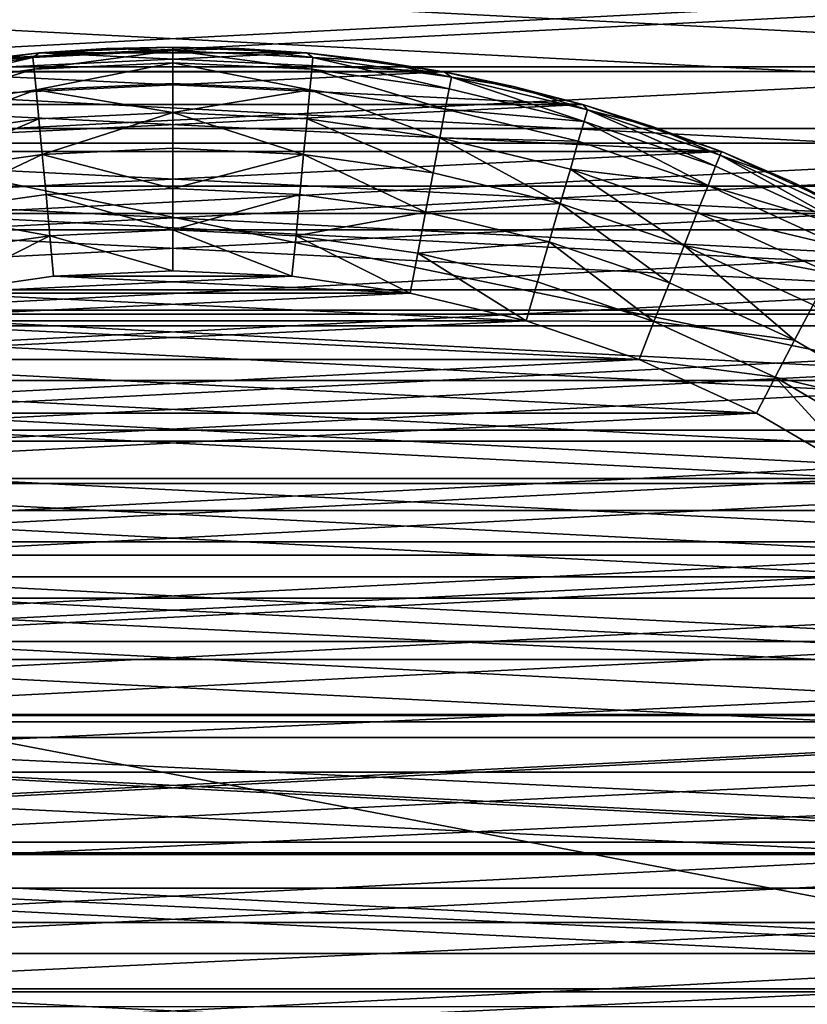
# Model space of a CAD drawing. Units: metres. Extents: x 0.74 to 2.58, y -1.26 to -0.29.
# Drawn here: x 0.82 to 0.83, y -0.48 to -0.47 of the extents above; entities that cross this region are included whole.
import ezdxf

# ---------------------------------------------------------------- set-up
doc = ezdxf.new("R2010")
doc.units = ezdxf.units.M
doc.header["$MEASUREMENT"] = 0
doc.layers.add('SKP_connectors_D3G', color=7, linetype='Continuous')
doc.layers.add('SKP_Default_D3G', color=7, linetype='Continuous')

# ---------------------------------------------------------------- blocks, each defined once
blk = doc.blocks.new('cc5bfec6-6def-4a69-bf7b-a1abf2469dda')
at = {"layer": 'SKP_Default_D3G', "color": 18, "true_color": 0x000000}
for points in [[(1.544126, 0.302555, 0.083), (2.145532, 0.375191, 0.083), (1.545532, 0.295191, 0.083)], [(1.545532, 0.295191, 0.083), (2.145532, 0.375191, 0.083), (1.705532, 0.315191, 0.083)], [(1.724126, 0.302555, 0.083), (2.145532, 0.375191, 0.083), (1.725532, 0.295191, 0.083)], [(1.725532, 0.295191, 0.083), (2.145532, 0.375191, 0.083), (1.898169, 0.313789, 0.083)], [(1.924126, 0.302555, 0.083), (2.145532, 0.375191, 0.083), (1.925532, 0.295191, 0.083)], [(1.925532, 0.295191, 0.083), (2.145532, 0.375191, 0.083), (2.071388, 0.309336, 0.083)], [(2.145532, 0.235191, 0.662997), (1.465532, 0.355191, 0.662997), (1.465532, 0.235191, 0.662997)], [(1.465532, 0.355191, 0.662997), (2.145532, 0.235191, 0.662997), (1.805532, 0.355191, 0.662997)], [(1.805532, 0.355191, 0.662997), (2.145532, 0.235191, 0.662997), (2.145532, 0.355191, 0.662997)], [(2.085524, 0.275192, 0.191578), (2.085524, 0.315192, 0.191578), (2.087321, 0.31511, 0.191578)], [(2.085532, 0.275191, 0.343), (2.085532, 0.315191, 0.343), (2.092892, 0.313789, 0.343)], [(2.085524, 0.275192, 0.191578), (2.087321, 0.31511, 0.191578), (2.087321, 0.275274, 0.191578)], [(2.087321, 0.275274, 0.191578), (2.087321, 0.31511, 0.191578), (2.089165, 0.31486, 0.191578)], [(2.087321, 0.275274, 0.191578), (2.089165, 0.31486, 0.191578), (2.089165, 0.275524, 0.191578)], [(2.089165, 0.275524, 0.191578), (2.089165, 0.31486, 0.191578), (2.091028, 0.314419, 0.191578)], [(2.089165, 0.275524, 0.191578), (2.091028, 0.314419, 0.191578), (2.091028, 0.275966, 0.191578)], [(2.091028, 0.275966, 0.191578), (2.091028, 0.314419, 0.191578), (2.092888, 0.31379, 0.191578)], [(2.085532, 0.275191, 0.343), (2.092892, 0.313789, 0.343), (2.092892, 0.276598, 0.343)], [(2.091028, 0.275966, 0.191578), (2.092888, 0.31379, 0.191578), (2.092888, 0.276595, 0.191578)], [(2.092888, 0.276595, 0.191578), (2.092888, 0.31379, 0.191578), (2.094712, 0.312958, 0.191578)], [(2.092892, 0.276598, 0.343), (2.092892, 0.313789, 0.343), (2.099673, 0.309336, 0.343)], [(2.092888, 0.276595, 0.191578), (2.094712, 0.312958, 0.191578), (2.094712, 0.277427, 0.191578)], [(2.094712, 0.277427, 0.191578), (2.094712, 0.312958, 0.191578), (2.09647, 0.311931, 0.191578)], [(2.087126, 0.312118, 0.196578), (2.087126, 0.278266, 0.196578), (2.088712, 0.278493, 0.196578)], [(2.087126, 0.312118, 0.196578), (2.088712, 0.278493, 0.196578), (2.088712, 0.311891, 0.196578)], [(2.088712, 0.311891, 0.196578), (2.088712, 0.278493, 0.196578), (2.090267, 0.278868, 0.196578)], [(2.088712, 0.311891, 0.196578), (2.090267, 0.278868, 0.196578), (2.090267, 0.311516, 0.196578)], [(2.094712, 0.277427, 0.191578), (2.09647, 0.311931, 0.191578), (2.09647, 0.278454, 0.191578)], [(2.09647, 0.278454, 0.191578), (2.09647, 0.311931, 0.191578), (2.09813, 0.31072, 0.191578)], [(2.090267, 0.311516, 0.196578), (2.091782, 0.279384, 0.196578), (2.091782, 0.311001, 0.196578)], [(2.090267, 0.311516, 0.196578), (2.090267, 0.278868, 0.196578), (2.091782, 0.279384, 0.196578)], [(2.091782, 0.311001, 0.196578), (2.09336, 0.280106, 0.196578), (2.09336, 0.310278, 0.196578)], [(2.091782, 0.311001, 0.196578), (2.091782, 0.279384, 0.196578), (2.09336, 0.280106, 0.196578)], [(2.09647, 0.278454, 0.191578), (2.09813, 0.31072, 0.191578), (2.09813, 0.279665, 0.191578)], [(2.09813, 0.279665, 0.191578), (2.09813, 0.31072, 0.191578), (2.099669, 0.309333, 0.191578)], [(2.09336, 0.310278, 0.196578), (2.094856, 0.280985, 0.196578), (2.094856, 0.309399, 0.196578)], [(2.09336, 0.310278, 0.196578), (2.09336, 0.280106, 0.196578), (2.094856, 0.280985, 0.196578)], [(2.092892, 0.276598, 0.343), (2.099673, 0.309336, 0.343), (2.099673, 0.281051, 0.343)], [(2.094856, 0.309399, 0.196578), (2.096259, 0.282009, 0.196578), (2.096259, 0.308376, 0.196578)], [(2.094856, 0.309399, 0.196578), (2.094856, 0.280985, 0.196578), (2.096259, 0.282009, 0.196578)], [(2.09813, 0.279665, 0.191578), (2.099669, 0.309333, 0.191578), (2.099669, 0.281052, 0.191578)], [(2.099669, 0.281052, 0.191578), (2.099669, 0.309333, 0.191578), (2.101052, 0.307798, 0.191578)], [(2.099673, 0.281051, 0.343), (2.099673, 0.309336, 0.343), (2.104126, 0.302555, 0.343)], [(2.096259, 0.308376, 0.196578), (2.097548, 0.283173, 0.196578), (2.097548, 0.307212, 0.196578)], [(2.096259, 0.308376, 0.196578), (2.096259, 0.282009, 0.196578), (2.097548, 0.283173, 0.196578)], [(2.099669, 0.281052, 0.191578), (2.101052, 0.307798, 0.191578), (2.101052, 0.282587, 0.191578)], [(2.097548, 0.307212, 0.196578), (2.097548, 0.283173, 0.196578), (2.098708, 0.284458, 0.196578)], [(2.097548, 0.307212, 0.196578), (2.098708, 0.284458, 0.196578), (2.098708, 0.305927, 0.196578)], [(2.098708, 0.305927, 0.196578), (2.098708, 0.284458, 0.196578), (2.099735, 0.28586, 0.196578)], [(2.098708, 0.305927, 0.196578), (2.099735, 0.28586, 0.196578), (2.099735, 0.304524, 0.196578)], [(2.099735, 0.304524, 0.196578), (2.099735, 0.28586, 0.196578), (2.10061, 0.287356, 0.196578)], [(2.099735, 0.304524, 0.196578), (2.10061, 0.287356, 0.196578), (2.10061, 0.303028, 0.196578)], [(2.099673, 0.281051, 0.343), (2.104126, 0.302555, 0.343), (2.104126, 0.287828, 0.343)], [(2.145532, 0.215191, 0.083), (1.544126, 0.287828, 0.083), (1.545532, 0.295191, 0.083)], [(2.145532, 0.215191, 0.083), (1.545532, 0.295191, 0.083), (1.705532, 0.275191, 0.083)], [(2.145532, 0.215191, 0.083), (1.724126, 0.287828, 0.083), (1.725532, 0.295191, 0.083)], [(2.145532, 0.215191, 0.083), (1.725532, 0.295191, 0.083), (1.898169, 0.276598, 0.083)], [(2.145532, 0.215191, 0.083), (1.924126, 0.287828, 0.083), (1.925532, 0.295191, 0.083)], [(2.145532, 0.215191, 0.083), (1.925532, 0.295191, 0.083), (2.071388, 0.281051, 0.083)]]:
    blk.add_3dface(points, dxfattribs=at)
blk = doc.blocks.new('0c62652f-c5f5-472f-9d57-1331f97dec58')
at = {"layer": 'SKP_connectors_D3G', "color": 18, "true_color": 0x000000}
for points in [[(3.810131, -2.414983, 0.14771), (3.810131, -2.473983, 0.14771), (3.812924, -2.473323, 0.14771)], [(3.810131, -2.414983, 0.14771), (3.812924, -2.473323, 0.14771), (3.812924, -2.415639, 0.14771)], [(3.810131, -2.473983, 0.14571), (3.810131, -2.414983, 0.14571), (3.812924, -2.415639, 0.14571)], [(3.810131, -2.473983, 0.14571), (3.812924, -2.415639, 0.14571), (3.812924, -2.473323, 0.14571)], [(3.812924, -2.415639, 0.14771), (3.812924, -2.473323, 0.14771), (3.815713, -2.472378, 0.14771)], [(3.812924, -2.415639, 0.14771), (3.815713, -2.472378, 0.14771), (3.815713, -2.416588, 0.14771)], [(3.812924, -2.473323, 0.14571), (3.812924, -2.415639, 0.14571), (3.815713, -2.416588, 0.14571)], [(3.812924, -2.473323, 0.14571), (3.815713, -2.416588, 0.14571), (3.815713, -2.472378, 0.14571)], [(3.815713, -2.416588, 0.14771), (3.815713, -2.472378, 0.14771), (3.818451, -2.471131, 0.14771)], [(3.815713, -2.416588, 0.14771), (3.818451, -2.471131, 0.14771), (3.818451, -2.417835, 0.14771)], [(3.815713, -2.472378, 0.14571), (3.815713, -2.416588, 0.14571), (3.818451, -2.417835, 0.14571)], [(3.815713, -2.472378, 0.14571), (3.818451, -2.417835, 0.14571), (3.818451, -2.471131, 0.14571)], [(3.818451, -2.417835, 0.14771), (3.818451, -2.471131, 0.14771), (3.821088, -2.469592, 0.14771)], [(3.818451, -2.417835, 0.14771), (3.821088, -2.469592, 0.14771), (3.821088, -2.419374, 0.14771)], [(3.818451, -2.471131, 0.14571), (3.818451, -2.417835, 0.14571), (3.821088, -2.419374, 0.14571)], [(3.818451, -2.471131, 0.14571), (3.821088, -2.419374, 0.14571), (3.821088, -2.469592, 0.14571)], [(3.821088, -2.419374, 0.14771), (3.821088, -2.469592, 0.14771), (3.82358, -2.467772, 0.14771)], [(3.821088, -2.419374, 0.14771), (3.82358, -2.467772, 0.14771), (3.82358, -2.42119, 0.14771)], [(3.821088, -2.469592, 0.14571), (3.821088, -2.419374, 0.14571), (3.82358, -2.42119, 0.14571)], [(3.821088, -2.469592, 0.14571), (3.82358, -2.42119, 0.14571), (3.82358, -2.467772, 0.14571)], [(3.82358, -2.42119, 0.14771), (3.82358, -2.467772, 0.14771), (3.825885, -2.465694, 0.14771)], [(3.82358, -2.467772, 0.14571), (3.82358, -2.42119, 0.14571), (3.825885, -2.423268, 0.14571)], [(3.82358, -2.42119, 0.14771), (3.825885, -2.465694, 0.14771), (3.825885, -2.423268, 0.14771)], [(3.82358, -2.467772, 0.14571), (3.825885, -2.423268, 0.14571), (3.825885, -2.465694, 0.14571)], [(3.810174, -2.425256, 0.06871), (3.810174, -2.46371, 0.06871), (3.812033, -2.463081, 0.06871)], [(3.810174, -2.425256, 0.06871), (3.812033, -2.463081, 0.06871), (3.812033, -2.425885, 0.06871)], [(3.810174, -2.46371, 0.28071), (3.810174, -2.425256, 0.28071), (3.812033, -2.425885, 0.28071)], [(3.810174, -2.46371, 0.28071), (3.812033, -2.425885, 0.28071), (3.812033, -2.463081, 0.28071)], [(3.812033, -2.425885, 0.06871), (3.813857, -2.462249, 0.06871), (3.813857, -2.426717, 0.06871)], [(3.812033, -2.425885, 0.06871), (3.812033, -2.463081, 0.06871), (3.813857, -2.462249, 0.06871)], [(3.812033, -2.463081, 0.28071), (3.812033, -2.425885, 0.28071), (3.813857, -2.426717, 0.28071)], [(3.812033, -2.463081, 0.28071), (3.813857, -2.426717, 0.28071), (3.813857, -2.462249, 0.28071)], [(3.813857, -2.426717, 0.06871), (3.813857, -2.462249, 0.06871), (3.815615, -2.461221, 0.06871)], [(3.813857, -2.426717, 0.06871), (3.815615, -2.461221, 0.06871), (3.815615, -2.427745, 0.06871)], [(3.813857, -2.462249, 0.28071), (3.813857, -2.426717, 0.28071), (3.815615, -2.427745, 0.28071)], [(3.813857, -2.462249, 0.28071), (3.815615, -2.427745, 0.28071), (3.815615, -2.461221, 0.28071)], [(3.815615, -2.427745, 0.06871), (3.815615, -2.461221, 0.06871), (3.817275, -2.46001, 0.06871)], [(3.815615, -2.427745, 0.06871), (3.817275, -2.46001, 0.06871), (3.817275, -2.428956, 0.06871)], [(3.815615, -2.461221, 0.28071), (3.815615, -2.427745, 0.28071), (3.817275, -2.428956, 0.28071)], [(3.810928, -2.460292, 0.06371), (3.810928, -2.428674, 0.06371), (3.812506, -2.429397, 0.06371)], [(3.810928, -2.428674, 0.28571), (3.812506, -2.459569, 0.28571), (3.812506, -2.429397, 0.28571)], [(3.810928, -2.428674, 0.28571), (3.810928, -2.460292, 0.28571), (3.812506, -2.459569, 0.28571)], [(3.815615, -2.461221, 0.28071), (3.817275, -2.428956, 0.28071), (3.817275, -2.46001, 0.28071)], [(3.817275, -2.428956, 0.06871), (3.818814, -2.458624, 0.06871), (3.818814, -2.430342, 0.06871)], [(3.817275, -2.428956, 0.06871), (3.817275, -2.46001, 0.06871), (3.818814, -2.458624, 0.06871)], [(3.817275, -2.46001, 0.28071), (3.817275, -2.428956, 0.28071), (3.818814, -2.430342, 0.28071)], [(3.810928, -2.460292, 0.06371), (3.812506, -2.429397, 0.06371), (3.812506, -2.459569, 0.06371)], [(3.812506, -2.459569, 0.06371), (3.812506, -2.429397, 0.06371), (3.814002, -2.430276, 0.06371)], [(3.812506, -2.429397, 0.28571), (3.812506, -2.459569, 0.28571), (3.814002, -2.45869, 0.28571)], [(3.812506, -2.429397, 0.28571), (3.814002, -2.45869, 0.28571), (3.814002, -2.430276, 0.28571)], [(3.812506, -2.459569, 0.06371), (3.814002, -2.430276, 0.06371), (3.814002, -2.45869, 0.06371)], [(3.814002, -2.45869, 0.06371), (3.814002, -2.430276, 0.06371), (3.815404, -2.431299, 0.06371)], [(3.814002, -2.430276, 0.28571), (3.814002, -2.45869, 0.28571), (3.815404, -2.457667, 0.28571)], [(3.814002, -2.430276, 0.28571), (3.815404, -2.457667, 0.28571), (3.815404, -2.431299, 0.28571)], [(3.817275, -2.46001, 0.28071), (3.818814, -2.430342, 0.28071), (3.818814, -2.458624, 0.28071)], [(3.818814, -2.430342, 0.06871), (3.818814, -2.458624, 0.06871), (3.820197, -2.457088, 0.06871)], [(3.818814, -2.430342, 0.06871), (3.820197, -2.457088, 0.06871), (3.820197, -2.431878, 0.06871)], [(3.818814, -2.458624, 0.28071), (3.818814, -2.430342, 0.28071), (3.820197, -2.431878, 0.28071)], [(3.814002, -2.45869, 0.06371), (3.815404, -2.431299, 0.06371), (3.815404, -2.457667, 0.06371)], [(3.815404, -2.457667, 0.06371), (3.815404, -2.431299, 0.06371), (3.816693, -2.432463, 0.06371)], [(3.815404, -2.431299, 0.28571), (3.816693, -2.456503, 0.28571), (3.816693, -2.432463, 0.28571)], [(3.815404, -2.431299, 0.28571), (3.815404, -2.457667, 0.28571), (3.816693, -2.456503, 0.28571)], [(3.818814, -2.458624, 0.28071), (3.820197, -2.431878, 0.28071), (3.820197, -2.457088, 0.28071)], [(3.820197, -2.431878, 0.06871), (3.821412, -2.455428, 0.06871), (3.821412, -2.433538, 0.06871)], [(3.820197, -2.431878, 0.06871), (3.820197, -2.457088, 0.06871), (3.821412, -2.455428, 0.06871)], [(3.820197, -2.457088, 0.28071), (3.820197, -2.431878, 0.28071), (3.821412, -2.433538, 0.28071)], [(3.815404, -2.457667, 0.06371), (3.816693, -2.432463, 0.06371), (3.816693, -2.456503, 0.06371)], [(3.816693, -2.456503, 0.06371), (3.816693, -2.432463, 0.06371), (3.817853, -2.433749, 0.06371)], [(3.816693, -2.432463, 0.28571), (3.816693, -2.456503, 0.28571), (3.817853, -2.455217, 0.28571)], [(3.816693, -2.432463, 0.28571), (3.817853, -2.455217, 0.28571), (3.817853, -2.433749, 0.28571)], [(3.820197, -2.457088, 0.28071), (3.821412, -2.433538, 0.28071), (3.821412, -2.455428, 0.28071)], [(3.821412, -2.433538, 0.06871), (3.822436, -2.453671, 0.06871), (3.822436, -2.435296, 0.06871)], [(3.821412, -2.433538, 0.06871), (3.821412, -2.455428, 0.06871), (3.822436, -2.453671, 0.06871)], [(3.821412, -2.455428, 0.28071), (3.821412, -2.433538, 0.28071), (3.822436, -2.435296, 0.28071)], [(3.816693, -2.456503, 0.06371), (3.817853, -2.433749, 0.06371), (3.817853, -2.455217, 0.06371)], [(3.817853, -2.455217, 0.06371), (3.817853, -2.433749, 0.06371), (3.818881, -2.435151, 0.06371)], [(3.817853, -2.433749, 0.28571), (3.818881, -2.453815, 0.28571), (3.818881, -2.435151, 0.28571)], [(3.817853, -2.433749, 0.28571), (3.817853, -2.455217, 0.28571), (3.818881, -2.453815, 0.28571)], [(3.817853, -2.455217, 0.06371), (3.818881, -2.435151, 0.06371), (3.818881, -2.453815, 0.06371)], [(3.818881, -2.453815, 0.06371), (3.818881, -2.435151, 0.06371), (3.819756, -2.436647, 0.06371)], [(3.818881, -2.435151, 0.28571), (3.818881, -2.453815, 0.28571), (3.819756, -2.452319, 0.28571)], [(3.818881, -2.435151, 0.28571), (3.819756, -2.452319, 0.28571), (3.819756, -2.436647, 0.28571)], [(3.821412, -2.455428, 0.28071), (3.822436, -2.435296, 0.28071), (3.822436, -2.453671, 0.28071)], [(3.822436, -2.435296, 0.06871), (3.823268, -2.451846, 0.06871), (3.823268, -2.43712, 0.06871)], [(3.822436, -2.435296, 0.06871), (3.822436, -2.453671, 0.06871), (3.823268, -2.451846, 0.06871)], [(3.822436, -2.453671, 0.28071), (3.822436, -2.435296, 0.28071), (3.823268, -2.43712, 0.28071)], [(3.818881, -2.453815, 0.06371), (3.819756, -2.436647, 0.06371), (3.819756, -2.452319, 0.06371)], [(3.819756, -2.452319, 0.06371), (3.819756, -2.436647, 0.06371), (3.820478, -2.438225, 0.06371)], [(3.819756, -2.436647, 0.28571), (3.819756, -2.452319, 0.28571), (3.820478, -2.450741, 0.28571)], [(3.819756, -2.436647, 0.28571), (3.820478, -2.450741, 0.28571), (3.820478, -2.438225, 0.28571)], [(3.822436, -2.453671, 0.28071), (3.823268, -2.43712, 0.28071), (3.823268, -2.451846, 0.28071)], [(3.823268, -2.43712, 0.06871), (3.8239, -2.449987, 0.06871), (3.8239, -2.438979, 0.06871)], [(3.823268, -2.43712, 0.06871), (3.823268, -2.451846, 0.06871), (3.8239, -2.449987, 0.06871)], [(3.823268, -2.451846, 0.28071), (3.823268, -2.43712, 0.28071), (3.8239, -2.438979, 0.28071)], [(3.819756, -2.452319, 0.06371), (3.820478, -2.438225, 0.06371), (3.820478, -2.450741, 0.06371)], [(3.820478, -2.450741, 0.06371), (3.820478, -2.438225, 0.06371), (3.820998, -2.439741, 0.06371)], [(3.820478, -2.438225, 0.28571), (3.820478, -2.450741, 0.28571), (3.820998, -2.449225, 0.28571)], [(3.820478, -2.438225, 0.28571), (3.820998, -2.449225, 0.28571), (3.820998, -2.439741, 0.28571)], [(3.823268, -2.451846, 0.28071), (3.8239, -2.438979, 0.28071), (3.8239, -2.449987, 0.28071)], [(3.8239, -2.438979, 0.06871), (3.8239, -2.449987, 0.06871), (3.824338, -2.448124, 0.06871)], [(3.8239, -2.438979, 0.06871), (3.824338, -2.448124, 0.06871), (3.824338, -2.440842, 0.06871)], [(3.8239, -2.449987, 0.28071), (3.8239, -2.438979, 0.28071), (3.824338, -2.440842, 0.28071)], [(3.820478, -2.450741, 0.06371), (3.820998, -2.439741, 0.06371), (3.820998, -2.449225, 0.06371)], [(3.820998, -2.449225, 0.06371), (3.820998, -2.439741, 0.06371), (3.821369, -2.441299, 0.06371)], [(3.820998, -2.439741, 0.28571), (3.821369, -2.447667, 0.28571), (3.821369, -2.441299, 0.28571)], [(3.820998, -2.439741, 0.28571), (3.820998, -2.449225, 0.28571), (3.821369, -2.447667, 0.28571)], [(3.824268, -2.440745, 0.283256), (3.824111, -2.440776, 0.283814), (3.824533, -2.442604, 0.283256)], [(3.824268, -2.440745, 0.066164), (3.824533, -2.442604, 0.066164), (3.824111, -2.440776, 0.065606)], [(3.824268, -2.440745, 0.283256), (3.824533, -2.442604, 0.283256), (3.824486, -2.441768, 0.28271)], [(3.824268, -2.440745, 0.066164), (3.824486, -2.441768, 0.06671), (3.824533, -2.442604, 0.066164)], [(3.823709, -2.442682, 0.284831), (3.823455, -2.440901, 0.284831), (3.822982, -2.440991, 0.285221)], [(3.823709, -2.442682, 0.064589), (3.822982, -2.440991, 0.064199), (3.823455, -2.440901, 0.064589)], [(3.823838, -2.440827, 0.284352), (3.823455, -2.440901, 0.284831), (3.824096, -2.442647, 0.284352)], [(3.823838, -2.440827, 0.065068), (3.824096, -2.442647, 0.065068), (3.823455, -2.440901, 0.064589)], [(3.823455, -2.440901, 0.064589), (3.824096, -2.442647, 0.065068), (3.823709, -2.442682, 0.064589)], [(3.823455, -2.440901, 0.284831), (3.823709, -2.442682, 0.284831), (3.824096, -2.442647, 0.284352)], [(3.824111, -2.440776, 0.283814), (3.823838, -2.440827, 0.284352), (3.824373, -2.44262, 0.283814)], [(3.824111, -2.440776, 0.065606), (3.824373, -2.44262, 0.065606), (3.823838, -2.440827, 0.065068)], [(3.823838, -2.440827, 0.065068), (3.824373, -2.44262, 0.065606), (3.824096, -2.442647, 0.065068)], [(3.823838, -2.440827, 0.284352), (3.824096, -2.442647, 0.284352), (3.824373, -2.44262, 0.283814)], [(3.8239, -2.449987, 0.28071), (3.824338, -2.440842, 0.28071), (3.824338, -2.448124, 0.28071)], [(3.824111, -2.440776, 0.065606), (3.824533, -2.442604, 0.066164), (3.824373, -2.44262, 0.065606)], [(3.824111, -2.440776, 0.283814), (3.824373, -2.44262, 0.283814), (3.824533, -2.442604, 0.283256)], [(3.824592, -2.442686, 0.28071), (3.824338, -2.440842, 0.06871), (3.824338, -2.440842, 0.28071)], [(3.824338, -2.440842, 0.06871), (3.824592, -2.442686, 0.28071), (3.824592, -2.442686, 0.06871)], [(3.824338, -2.440842, 0.06871), (3.824592, -2.442686, 0.06871), (3.824486, -2.441768, 0.06671)], [(3.824338, -2.440842, 0.06871), (3.824592, -2.44628, 0.06871), (3.824592, -2.442686, 0.06871)], [(3.824338, -2.440842, 0.06871), (3.824338, -2.448124, 0.06871), (3.824592, -2.44628, 0.06871)], [(3.824338, -2.448124, 0.28071), (3.824338, -2.440842, 0.28071), (3.824592, -2.442686, 0.28071)], [(3.824338, -2.440842, 0.28071), (3.824486, -2.441768, 0.28271), (3.824592, -2.442686, 0.28071)], [(3.823228, -2.442729, 0.285221), (3.822982, -2.440991, 0.285221), (3.822455, -2.441092, 0.285499)], [(3.823228, -2.442729, 0.064199), (3.822455, -2.441092, 0.063921), (3.822982, -2.440991, 0.064199)], [(3.823709, -2.442682, 0.064589), (3.823228, -2.442729, 0.064199), (3.822982, -2.440991, 0.064199)], [(3.823709, -2.442682, 0.284831), (3.822982, -2.440991, 0.285221), (3.823228, -2.442729, 0.285221)], [(3.822455, -2.441092, 0.285499), (3.821904, -2.441194, 0.28566), (3.822139, -2.442831, 0.28566)], [(3.822455, -2.441092, 0.063921), (3.822139, -2.442831, 0.06376), (3.821904, -2.441194, 0.06376)], [(3.822693, -2.44278, 0.063921), (3.822139, -2.442831, 0.06376), (3.822455, -2.441092, 0.063921)], [(3.822693, -2.44278, 0.285499), (3.822455, -2.441092, 0.285499), (3.822139, -2.442831, 0.28566)], [(3.823228, -2.442729, 0.064199), (3.822693, -2.44278, 0.063921), (3.822455, -2.441092, 0.063921)], [(3.823228, -2.442729, 0.285221), (3.822455, -2.441092, 0.285499), (3.822693, -2.44278, 0.285499)], [(3.822139, -2.442831, 0.28566), (3.821904, -2.441194, 0.28566), (3.821369, -2.441299, 0.28571)], [(3.822139, -2.442831, 0.06376), (3.821369, -2.441299, 0.06371), (3.821904, -2.441194, 0.06376)], [(3.820998, -2.449225, 0.06371), (3.821369, -2.441299, 0.06371), (3.821369, -2.447667, 0.06371)], [(3.822139, -2.442831, 0.28566), (3.821369, -2.441299, 0.28571), (3.821596, -2.442881, 0.28571)], [(3.821369, -2.447667, 0.06371), (3.821369, -2.441299, 0.06371), (3.821596, -2.442881, 0.06371)], [(3.822139, -2.442831, 0.06376), (3.821596, -2.442881, 0.06371), (3.821369, -2.441299, 0.06371)], [(3.821369, -2.441299, 0.28571), (3.821369, -2.447667, 0.28571), (3.821596, -2.446081, 0.28571)], [(3.821369, -2.441299, 0.28571), (3.821596, -2.446081, 0.28571), (3.821596, -2.442881, 0.28571)], [(3.824486, -2.441768, 0.28271), (3.824533, -2.442604, 0.283256), (3.824592, -2.442686, 0.28271)], [(3.824486, -2.441768, 0.06671), (3.824592, -2.442686, 0.06671), (3.824533, -2.442604, 0.066164)], [(3.824486, -2.441768, 0.06671), (3.824592, -2.442686, 0.06871), (3.824592, -2.442686, 0.06671)], [(3.824486, -2.441768, 0.28271), (3.824592, -2.442686, 0.28271), (3.824592, -2.442686, 0.28071)], [(3.824533, -2.442604, 0.283256), (3.824373, -2.44262, 0.283814), (3.824623, -2.444483, 0.283256)], [(3.824533, -2.442604, 0.066164), (3.824623, -2.444483, 0.066164), (3.824373, -2.44262, 0.065606)], [(3.824533, -2.442604, 0.283256), (3.82465, -2.443592, 0.28271), (3.824592, -2.442686, 0.28271)], [(3.824533, -2.442604, 0.283256), (3.824623, -2.444483, 0.283256), (3.82465, -2.443592, 0.28271)], [(3.824533, -2.442604, 0.066164), (3.824592, -2.442686, 0.06671), (3.82465, -2.443592, 0.06671)], [(3.824533, -2.442604, 0.066164), (3.82465, -2.443592, 0.06671), (3.824623, -2.444483, 0.066164)], [(3.823228, -2.442729, 0.285221), (3.822693, -2.44278, 0.285499), (3.822775, -2.444483, 0.285499)], [(3.823228, -2.442729, 0.064199), (3.822775, -2.444483, 0.063921), (3.822693, -2.44278, 0.063921)], [(3.823314, -2.444483, 0.064199), (3.822775, -2.444483, 0.063921), (3.823228, -2.442729, 0.064199)], [(3.823314, -2.444483, 0.285221), (3.823228, -2.442729, 0.285221), (3.822775, -2.444483, 0.285499)], [(3.823791, -2.444483, 0.284831), (3.823709, -2.442682, 0.284831), (3.823228, -2.442729, 0.285221)], [(3.823791, -2.444483, 0.064589), (3.823228, -2.442729, 0.064199), (3.823709, -2.442682, 0.064589)], [(3.823791, -2.444483, 0.064589), (3.823314, -2.444483, 0.064199), (3.823228, -2.442729, 0.064199)], [(3.823791, -2.444483, 0.284831), (3.823228, -2.442729, 0.285221), (3.823314, -2.444483, 0.285221)], [(3.824096, -2.442647, 0.284352), (3.823709, -2.442682, 0.284831), (3.823791, -2.444483, 0.284831)], [(3.824096, -2.442647, 0.065068), (3.823791, -2.444483, 0.064589), (3.823709, -2.442682, 0.064589)], [(3.824096, -2.442647, 0.065068), (3.824182, -2.444483, 0.065068), (3.823791, -2.444483, 0.064589)], [(3.824096, -2.442647, 0.284352), (3.823791, -2.444483, 0.284831), (3.824182, -2.444483, 0.284352)], [(3.824373, -2.44262, 0.283814), (3.824096, -2.442647, 0.284352), (3.824459, -2.444483, 0.283814)], [(3.824373, -2.44262, 0.065606), (3.824459, -2.444483, 0.065606), (3.824096, -2.442647, 0.065068)], [(3.824096, -2.442647, 0.065068), (3.824459, -2.444483, 0.065606), (3.824182, -2.444483, 0.065068)], [(3.824096, -2.442647, 0.284352), (3.824182, -2.444483, 0.284352), (3.824459, -2.444483, 0.283814)], [(3.824338, -2.448124, 0.28071), (3.824592, -2.442686, 0.28071), (3.824592, -2.44628, 0.28071)], [(3.824373, -2.44262, 0.065606), (3.824623, -2.444483, 0.066164), (3.824459, -2.444483, 0.065606)], [(3.824373, -2.44262, 0.283814), (3.824459, -2.444483, 0.283814), (3.824623, -2.444483, 0.283256)], [(3.82467, -2.444483, 0.28071), (3.824592, -2.442686, 0.06871), (3.824592, -2.442686, 0.28071)], [(3.824592, -2.442686, 0.06871), (3.82467, -2.444483, 0.28071), (3.82467, -2.444483, 0.06871)], [(3.824592, -2.442686, 0.06871), (3.82467, -2.444483, 0.06871), (3.82465, -2.443592, 0.06671)], [(3.824592, -2.442686, 0.06871), (3.82465, -2.443592, 0.06671), (3.824592, -2.442686, 0.06671)], [(3.824592, -2.442686, 0.06871), (3.824592, -2.44628, 0.06871), (3.82467, -2.444483, 0.06871)], [(3.824592, -2.44628, 0.28071), (3.824592, -2.442686, 0.28071), (3.82467, -2.444483, 0.28071)], [(3.824592, -2.442686, 0.28071), (3.82465, -2.443592, 0.28271), (3.82467, -2.444483, 0.28071)], [(3.824592, -2.442686, 0.28271), (3.82465, -2.443592, 0.28271), (3.824592, -2.442686, 0.28071)], [(3.821369, -2.447667, 0.06371), (3.821596, -2.442881, 0.06371), (3.821596, -2.446081, 0.06371)], [(3.822139, -2.442831, 0.28566), (3.821596, -2.442881, 0.28571), (3.82167, -2.444483, 0.28571)], [(3.822139, -2.442831, 0.06376), (3.82167, -2.444483, 0.06371), (3.821596, -2.442881, 0.06371)], [(3.821596, -2.446081, 0.06371), (3.821596, -2.442881, 0.06371), (3.82167, -2.444483, 0.06371)], [(3.821596, -2.442881, 0.28571), (3.821596, -2.446081, 0.28571), (3.82167, -2.444483, 0.28571)], [(3.822217, -2.444483, 0.28566), (3.822139, -2.442831, 0.28566), (3.82167, -2.444483, 0.28571)], [(3.822217, -2.444483, 0.06376), (3.82167, -2.444483, 0.06371), (3.822139, -2.442831, 0.06376)], [(3.822693, -2.44278, 0.285499), (3.822139, -2.442831, 0.28566), (3.822217, -2.444483, 0.28566)], [(3.822693, -2.44278, 0.063921), (3.822217, -2.444483, 0.06376), (3.822139, -2.442831, 0.06376)], [(3.822775, -2.444483, 0.063921), (3.822217, -2.444483, 0.06376), (3.822693, -2.44278, 0.063921)], [(3.822775, -2.444483, 0.285499), (3.822693, -2.44278, 0.285499), (3.822217, -2.444483, 0.28566)], [(3.82465, -2.443592, 0.28271), (3.824623, -2.444483, 0.283256), (3.82467, -2.444483, 0.28271)], [(3.82465, -2.443592, 0.06671), (3.82467, -2.444483, 0.06671), (3.824623, -2.444483, 0.066164)], [(3.82465, -2.443592, 0.06671), (3.82467, -2.444483, 0.06871), (3.82467, -2.444483, 0.06671)], [(3.82465, -2.443592, 0.28271), (3.82467, -2.444483, 0.28271), (3.82467, -2.444483, 0.28071)], [(3.822217, -2.444483, 0.28566), (3.821596, -2.446081, 0.28571), (3.822139, -2.446135, 0.28566)], [(3.822217, -2.444483, 0.28566), (3.82167, -2.444483, 0.28571), (3.821596, -2.446081, 0.28571)], [(3.822217, -2.444483, 0.06376), (3.822139, -2.446135, 0.06376), (3.821596, -2.446081, 0.06371)], [(3.822217, -2.444483, 0.06376), (3.821596, -2.446081, 0.06371), (3.82167, -2.444483, 0.06371)], [(3.822693, -2.446186, 0.063921), (3.822139, -2.446135, 0.06376), (3.822217, -2.444483, 0.06376)], [(3.822693, -2.446186, 0.285499), (3.822217, -2.444483, 0.28566), (3.822139, -2.446135, 0.28566)], [(3.822775, -2.444483, 0.285499), (3.822217, -2.444483, 0.28566), (3.822693, -2.446186, 0.285499)], [(3.822775, -2.444483, 0.063921), (3.822693, -2.446186, 0.063921), (3.822217, -2.444483, 0.06376)], [(3.823228, -2.446237, 0.064199), (3.822693, -2.446186, 0.063921), (3.822775, -2.444483, 0.063921)], [(3.823228, -2.446237, 0.285221), (3.822775, -2.444483, 0.285499), (3.822693, -2.446186, 0.285499)], [(3.823314, -2.444483, 0.285221), (3.822775, -2.444483, 0.285499), (3.823228, -2.446237, 0.285221)], [(3.823314, -2.444483, 0.064199), (3.823228, -2.446237, 0.064199), (3.822775, -2.444483, 0.063921)], [(3.823791, -2.444483, 0.284831), (3.823314, -2.444483, 0.285221), (3.823228, -2.446237, 0.285221)], [(3.823791, -2.444483, 0.064589), (3.823228, -2.446237, 0.064199), (3.823314, -2.444483, 0.064199)], [(3.823791, -2.444483, 0.064589), (3.823709, -2.446284, 0.064589), (3.823228, -2.446237, 0.064199)], [(3.823791, -2.444483, 0.284831), (3.823228, -2.446237, 0.285221), (3.823709, -2.446284, 0.284831)], [(3.823791, -2.444483, 0.064589), (3.824096, -2.446319, 0.065068), (3.823709, -2.446284, 0.064589)], [(3.823791, -2.444483, 0.284831), (3.823709, -2.446284, 0.284831), (3.824096, -2.446319, 0.284352)], [(3.823791, -2.444483, 0.284831), (3.824096, -2.446319, 0.284352), (3.824182, -2.444483, 0.284352)], [(3.824182, -2.444483, 0.065068), (3.824096, -2.446319, 0.065068), (3.823791, -2.444483, 0.064589)], [(3.824182, -2.444483, 0.284352), (3.824096, -2.446319, 0.284352), (3.824459, -2.444483, 0.283814)], [(3.824459, -2.444483, 0.065606), (3.824096, -2.446319, 0.065068), (3.824182, -2.444483, 0.065068)], [(3.824459, -2.444483, 0.065606), (3.824373, -2.446346, 0.065606), (3.824096, -2.446319, 0.065068)], [(3.824459, -2.444483, 0.283814), (3.824096, -2.446319, 0.284352), (3.824373, -2.446346, 0.283814)], [(3.824459, -2.444483, 0.283814), (3.824373, -2.446346, 0.283814), (3.824623, -2.444483, 0.283256)], [(3.824623, -2.444483, 0.066164), (3.824373, -2.446346, 0.065606), (3.824459, -2.444483, 0.065606)], [(3.824623, -2.444483, 0.066164), (3.824533, -2.446362, 0.066164), (3.824373, -2.446346, 0.065606)], [(3.824623, -2.444483, 0.283256), (3.824373, -2.446346, 0.283814), (3.824533, -2.446362, 0.283256)], [(3.824623, -2.444483, 0.283256), (3.824533, -2.446362, 0.283256), (3.82465, -2.445374, 0.28271)], [(3.824623, -2.444483, 0.066164), (3.82465, -2.445374, 0.06671), (3.824533, -2.446362, 0.066164)], [(3.824592, -2.44628, 0.28071), (3.82467, -2.444483, 0.06871), (3.82467, -2.444483, 0.28071)], [(3.82467, -2.444483, 0.06871), (3.824592, -2.44628, 0.28071), (3.824592, -2.44628, 0.06871)], [(3.82467, -2.444483, 0.06871), (3.824592, -2.44628, 0.06871), (3.82465, -2.445374, 0.06671)], [(3.82467, -2.444483, 0.28071), (3.82465, -2.445374, 0.28271), (3.824592, -2.44628, 0.28071)], [(3.824623, -2.444483, 0.283256), (3.82465, -2.445374, 0.28271), (3.82467, -2.444483, 0.28271)], [(3.82467, -2.444483, 0.06671), (3.82465, -2.445374, 0.06671), (3.824623, -2.444483, 0.066164)], [(3.82467, -2.444483, 0.06871), (3.82465, -2.445374, 0.06671), (3.82467, -2.444483, 0.06671)], [(3.82467, -2.444483, 0.28271), (3.82465, -2.445374, 0.28271), (3.82467, -2.444483, 0.28071)], [(3.82465, -2.445374, 0.28271), (3.824533, -2.446362, 0.283256), (3.824592, -2.44628, 0.28271)], [(3.82465, -2.445374, 0.06671), (3.824592, -2.44628, 0.06671), (3.824533, -2.446362, 0.066164)], [(3.82465, -2.445374, 0.06671), (3.824592, -2.44628, 0.06871), (3.824592, -2.44628, 0.06671)], [(3.82465, -2.445374, 0.28271), (3.824592, -2.44628, 0.28271), (3.824592, -2.44628, 0.28071)], [(3.822139, -2.446135, 0.28566), (3.821596, -2.446081, 0.28571), (3.821369, -2.447667, 0.28571)], [(3.822139, -2.446135, 0.06376), (3.821369, -2.447667, 0.06371), (3.821596, -2.446081, 0.06371)], [(3.822139, -2.446135, 0.28566), (3.821369, -2.447667, 0.28571), (3.821904, -2.447772, 0.28566)], [(3.822139, -2.446135, 0.06376), (3.821904, -2.447772, 0.06376), (3.821369, -2.447667, 0.06371)], [(3.822455, -2.447874, 0.063921), (3.821904, -2.447772, 0.06376), (3.822139, -2.446135, 0.06376)], [(3.822455, -2.447874, 0.285499), (3.822139, -2.446135, 0.28566), (3.821904, -2.447772, 0.28566)], [(3.822693, -2.446186, 0.285499), (3.822139, -2.446135, 0.28566), (3.822455, -2.447874, 0.285499)], [(3.822693, -2.446186, 0.063921), (3.822455, -2.447874, 0.063921), (3.822139, -2.446135, 0.06376)], [(3.823228, -2.446237, 0.285221), (3.822693, -2.446186, 0.285499), (3.822455, -2.447874, 0.285499)], [(3.823228, -2.446237, 0.064199), (3.822455, -2.447874, 0.063921), (3.822693, -2.446186, 0.063921)], [(3.823228, -2.446237, 0.064199), (3.822982, -2.447975, 0.064199), (3.822455, -2.447874, 0.063921)], [(3.823228, -2.446237, 0.285221), (3.822455, -2.447874, 0.285499), (3.822982, -2.447975, 0.285221)], [(3.823709, -2.446284, 0.284831), (3.823228, -2.446237, 0.285221), (3.822982, -2.447975, 0.285221)], [(3.823709, -2.446284, 0.064589), (3.822982, -2.447975, 0.064199), (3.823228, -2.446237, 0.064199)], [(3.823709, -2.446284, 0.064589), (3.823455, -2.448065, 0.064589), (3.822982, -2.447975, 0.064199)], [(3.823709, -2.446284, 0.284831), (3.822982, -2.447975, 0.285221), (3.823455, -2.448065, 0.284831)], [(3.823709, -2.446284, 0.284831), (3.823455, -2.448065, 0.284831), (3.824096, -2.446319, 0.284352)], [(3.823709, -2.446284, 0.064589), (3.824096, -2.446319, 0.065068), (3.823455, -2.448065, 0.064589)], [(3.824592, -2.44628, 0.06871), (3.824338, -2.448124, 0.28071), (3.824338, -2.448124, 0.06871)], [(3.824338, -2.448124, 0.28071), (3.824592, -2.44628, 0.06871), (3.824592, -2.44628, 0.28071)], [(3.824592, -2.44628, 0.06871), (3.824338, -2.448124, 0.06871), (3.824486, -2.447198, 0.06671)], [(3.824592, -2.44628, 0.28071), (3.824486, -2.447198, 0.28271), (3.824338, -2.448124, 0.28071)], [(3.824592, -2.44628, 0.28271), (3.824533, -2.446362, 0.283256), (3.824486, -2.447198, 0.28271)], [(3.824592, -2.44628, 0.06871), (3.824486, -2.447198, 0.06671), (3.824592, -2.44628, 0.06671)], [(3.824592, -2.44628, 0.06671), (3.824486, -2.447198, 0.06671), (3.824533, -2.446362, 0.066164)], [(3.824592, -2.44628, 0.28271), (3.824486, -2.447198, 0.28271), (3.824592, -2.44628, 0.28071)], [(3.824096, -2.446319, 0.065068), (3.823838, -2.448139, 0.065068), (3.823455, -2.448065, 0.064589)], [(3.824096, -2.446319, 0.284352), (3.823455, -2.448065, 0.284831), (3.823838, -2.448139, 0.284352)], [(3.824096, -2.446319, 0.284352), (3.823838, -2.448139, 0.284352), (3.824373, -2.446346, 0.283814)], [(3.824096, -2.446319, 0.065068), (3.824373, -2.446346, 0.065606), (3.823838, -2.448139, 0.065068)], [(3.824373, -2.446346, 0.065606), (3.824111, -2.44819, 0.065606), (3.823838, -2.448139, 0.065068)], [(3.824373, -2.446346, 0.283814), (3.823838, -2.448139, 0.284352), (3.824111, -2.44819, 0.283814)], [(3.824373, -2.446346, 0.283814), (3.824111, -2.44819, 0.283814), (3.824533, -2.446362, 0.283256)], [(3.824373, -2.446346, 0.065606), (3.824533, -2.446362, 0.066164), (3.824111, -2.44819, 0.065606)], [(3.824533, -2.446362, 0.066164), (3.824268, -2.448221, 0.066164), (3.824111, -2.44819, 0.065606)], [(3.824533, -2.446362, 0.283256), (3.824111, -2.44819, 0.283814), (3.824268, -2.448221, 0.283256)], [(3.824533, -2.446362, 0.283256), (3.824268, -2.448221, 0.283256), (3.824486, -2.447198, 0.28271)], [(3.824533, -2.446362, 0.066164), (3.824486, -2.447198, 0.06671), (3.824268, -2.448221, 0.066164)], [(3.824486, -2.447198, 0.28271), (3.824268, -2.448221, 0.283256), (3.824338, -2.448124, 0.28271)], [(3.824486, -2.447198, 0.06671), (3.824338, -2.448124, 0.06671), (3.824268, -2.448221, 0.066164)], [(3.824486, -2.447198, 0.06671), (3.824338, -2.448124, 0.06871), (3.824338, -2.448124, 0.06671)], [(3.824486, -2.447198, 0.28271), (3.824338, -2.448124, 0.28271), (3.824338, -2.448124, 0.28071)], [(3.821904, -2.447772, 0.28566), (3.821369, -2.447667, 0.28571), (3.820998, -2.449225, 0.28571)], [(3.821904, -2.447772, 0.06376), (3.820998, -2.449225, 0.06371), (3.821369, -2.447667, 0.06371)], [(3.821904, -2.447772, 0.28566), (3.820998, -2.449225, 0.28571), (3.821521, -2.449378, 0.28566)], [(3.821904, -2.447772, 0.06376), (3.821521, -2.449378, 0.06376), (3.820998, -2.449225, 0.06371)], [(3.822057, -2.449534, 0.063921), (3.821521, -2.449378, 0.06376), (3.821904, -2.447772, 0.06376)], [(3.822057, -2.449534, 0.285499), (3.821904, -2.447772, 0.28566), (3.821521, -2.449378, 0.28566)], [(3.822455, -2.447874, 0.285499), (3.821904, -2.447772, 0.28566), (3.822057, -2.449534, 0.285499)], [(3.822455, -2.447874, 0.063921), (3.822057, -2.449534, 0.063921), (3.821904, -2.447772, 0.06376)], [(3.822572, -2.449682, 0.064199), (3.822057, -2.449534, 0.063921), (3.822455, -2.447874, 0.063921)], [(3.822572, -2.449682, 0.285221), (3.822455, -2.447874, 0.285499), (3.822057, -2.449534, 0.285499)], [(3.822982, -2.447975, 0.285221), (3.822455, -2.447874, 0.285499), (3.822572, -2.449682, 0.285221)], [(3.822982, -2.447975, 0.064199), (3.822572, -2.449682, 0.064199), (3.822455, -2.447874, 0.063921)], [(3.823455, -2.448065, 0.284831), (3.822982, -2.447975, 0.285221), (3.822572, -2.449682, 0.285221)], [(3.823455, -2.448065, 0.064589), (3.822572, -2.449682, 0.064199), (3.822982, -2.447975, 0.064199)], [(3.823455, -2.448065, 0.064589), (3.823033, -2.449819, 0.064589), (3.822572, -2.449682, 0.064199)], [(3.823455, -2.448065, 0.284831), (3.822572, -2.449682, 0.285221), (3.823033, -2.449819, 0.284831)], [(3.823455, -2.448065, 0.064589), (3.823408, -2.449924, 0.065068), (3.823033, -2.449819, 0.064589)], [(3.823455, -2.448065, 0.284831), (3.823033, -2.449819, 0.284831), (3.823408, -2.449924, 0.284352)], [(3.823455, -2.448065, 0.284831), (3.823408, -2.449924, 0.284352), (3.823838, -2.448139, 0.284352)], [(3.823455, -2.448065, 0.064589), (3.823838, -2.448139, 0.065068), (3.823408, -2.449924, 0.065068)], [(3.823838, -2.448139, 0.065068), (3.823674, -2.450003, 0.065606), (3.823408, -2.449924, 0.065068)], [(3.823838, -2.448139, 0.284352), (3.823408, -2.449924, 0.284352), (3.823674, -2.450003, 0.283814)], [(3.823838, -2.448139, 0.284352), (3.823674, -2.450003, 0.283814), (3.824111, -2.44819, 0.283814)], [(3.823838, -2.448139, 0.065068), (3.824111, -2.44819, 0.065606), (3.823674, -2.450003, 0.065606)], [(3.824338, -2.448124, 0.06871), (3.8239, -2.449987, 0.28071), (3.8239, -2.449987, 0.06871)], [(3.8239, -2.449987, 0.28071), (3.824338, -2.448124, 0.06871), (3.824338, -2.448124, 0.28071)], [(3.824338, -2.448124, 0.06871), (3.8239, -2.449987, 0.06871), (3.824143, -2.449053, 0.06671)], [(3.824338, -2.448124, 0.28071), (3.824143, -2.449053, 0.28271), (3.8239, -2.449987, 0.28071)], [(3.824338, -2.448124, 0.28271), (3.824268, -2.448221, 0.283256), (3.824143, -2.449053, 0.28271)], [(3.824338, -2.448124, 0.06871), (3.824143, -2.449053, 0.06671), (3.824338, -2.448124, 0.06671)], [(3.824338, -2.448124, 0.06671), (3.824143, -2.449053, 0.06671), (3.824268, -2.448221, 0.066164)], [(3.824338, -2.448124, 0.28271), (3.824143, -2.449053, 0.28271), (3.824338, -2.448124, 0.28071)], [(3.824111, -2.44819, 0.283814), (3.823674, -2.450003, 0.283814), (3.824268, -2.448221, 0.283256)], [(3.824111, -2.44819, 0.065606), (3.824268, -2.448221, 0.066164), (3.823674, -2.450003, 0.065606)], [(3.824268, -2.448221, 0.066164), (3.82383, -2.450049, 0.066164), (3.823674, -2.450003, 0.065606)], [(3.824268, -2.448221, 0.283256), (3.823674, -2.450003, 0.283814), (3.82383, -2.450049, 0.283256)], [(3.824268, -2.448221, 0.283256), (3.82383, -2.450049, 0.283256), (3.824143, -2.449053, 0.28271)], [(3.824268, -2.448221, 0.066164), (3.824143, -2.449053, 0.06671), (3.82383, -2.450049, 0.066164)], [(3.824143, -2.449053, 0.28271), (3.82383, -2.450049, 0.283256), (3.8239, -2.449987, 0.28271)], [(3.824143, -2.449053, 0.06671), (3.8239, -2.449987, 0.06671), (3.82383, -2.450049, 0.066164)], [(3.824143, -2.449053, 0.06671), (3.8239, -2.449987, 0.06871), (3.8239, -2.449987, 0.06671)], [(3.824143, -2.449053, 0.28271), (3.8239, -2.449987, 0.28271), (3.8239, -2.449987, 0.28071)], [(3.820998, -2.449225, 0.28571), (3.820478, -2.450741, 0.28571), (3.820986, -2.45094, 0.28566)], [(3.820998, -2.449225, 0.06371), (3.820986, -2.45094, 0.06376), (3.820478, -2.450741, 0.06371)], [(3.821521, -2.449378, 0.28566), (3.820998, -2.449225, 0.28571), (3.820986, -2.45094, 0.28566)], [(3.821521, -2.449378, 0.06376), (3.820986, -2.45094, 0.06376), (3.820998, -2.449225, 0.06371)], [(3.822057, -2.449534, 0.285499), (3.821521, -2.449378, 0.28566), (3.820986, -2.45094, 0.28566)], [(3.822057, -2.449534, 0.063921), (3.820986, -2.45094, 0.06376), (3.821521, -2.449378, 0.06376)], [(3.822057, -2.449534, 0.063921), (3.821506, -2.451147, 0.063921), (3.820986, -2.45094, 0.06376)], [(3.822057, -2.449534, 0.285499), (3.820986, -2.45094, 0.28566), (3.821506, -2.451147, 0.285499)], [(3.822572, -2.449682, 0.285221), (3.822057, -2.449534, 0.285499), (3.821506, -2.451147, 0.285499)], [(3.822572, -2.449682, 0.064199), (3.821506, -2.451147, 0.063921), (3.822057, -2.449534, 0.063921)], [(3.822572, -2.449682, 0.064199), (3.822006, -2.451346, 0.064199), (3.821506, -2.451147, 0.063921)], [(3.822572, -2.449682, 0.285221), (3.821506, -2.451147, 0.285499), (3.822006, -2.451346, 0.285221)], [(3.823033, -2.449819, 0.284831), (3.822572, -2.449682, 0.285221), (3.822006, -2.451346, 0.285221)], [(3.823033, -2.449819, 0.064589), (3.822006, -2.451346, 0.064199), (3.822572, -2.449682, 0.064199)], [(3.823033, -2.449819, 0.064589), (3.822451, -2.451522, 0.064589), (3.822006, -2.451346, 0.064199)], [(3.823033, -2.449819, 0.284831), (3.822006, -2.451346, 0.285221), (3.822451, -2.451522, 0.284831)], [(3.823033, -2.449819, 0.064589), (3.822814, -2.451667, 0.065068), (3.822451, -2.451522, 0.064589)], [(3.823033, -2.449819, 0.284831), (3.822451, -2.451522, 0.284831), (3.822814, -2.451667, 0.284352)], [(3.823033, -2.449819, 0.284831), (3.822814, -2.451667, 0.284352), (3.823408, -2.449924, 0.284352)], [(3.823033, -2.449819, 0.064589), (3.823408, -2.449924, 0.065068), (3.822814, -2.451667, 0.065068)], [(3.823408, -2.449924, 0.284352), (3.822814, -2.451667, 0.284352), (3.823674, -2.450003, 0.283814)], [(3.823408, -2.449924, 0.065068), (3.823674, -2.450003, 0.065606), (3.822814, -2.451667, 0.065068)], [(3.823674, -2.450003, 0.065606), (3.823072, -2.451768, 0.065606), (3.822814, -2.451667, 0.065068)], [(3.823674, -2.450003, 0.283814), (3.822814, -2.451667, 0.284352), (3.823072, -2.451768, 0.283814)], [(3.823674, -2.450003, 0.283814), (3.823072, -2.451768, 0.283814), (3.82383, -2.450049, 0.283256)], [(3.823674, -2.450003, 0.065606), (3.82383, -2.450049, 0.066164), (3.823072, -2.451768, 0.065606)], [(3.8239, -2.449987, 0.06871), (3.823268, -2.451846, 0.28071), (3.823268, -2.451846, 0.06871)], [(3.823268, -2.451846, 0.28071), (3.8239, -2.449987, 0.06871), (3.8239, -2.449987, 0.28071)], [(3.8239, -2.449987, 0.06871), (3.823268, -2.451846, 0.06871), (3.823607, -2.450917, 0.06671)], [(3.8239, -2.449987, 0.28071), (3.823607, -2.450917, 0.28271), (3.823268, -2.451846, 0.28071)], [(3.8239, -2.449987, 0.28271), (3.82383, -2.450049, 0.283256), (3.823607, -2.450917, 0.28271)], [(3.8239, -2.449987, 0.06871), (3.823607, -2.450917, 0.06671), (3.8239, -2.449987, 0.06671)], [(3.8239, -2.449987, 0.06671), (3.823607, -2.450917, 0.06671), (3.82383, -2.450049, 0.066164)], [(3.8239, -2.449987, 0.28271), (3.823607, -2.450917, 0.28271), (3.8239, -2.449987, 0.28071)], [(3.82383, -2.450049, 0.066164), (3.823221, -2.451827, 0.066164), (3.823072, -2.451768, 0.065606)], [(3.82383, -2.450049, 0.283256), (3.823072, -2.451768, 0.283814), (3.823221, -2.451827, 0.283256)], [(3.82383, -2.450049, 0.283256), (3.823221, -2.451827, 0.283256), (3.823607, -2.450917, 0.28271)], [(3.82383, -2.450049, 0.066164), (3.823607, -2.450917, 0.06671), (3.823221, -2.451827, 0.066164)], [(3.820478, -2.450741, 0.28571), (3.819756, -2.452319, 0.28571), (3.82024, -2.452569, 0.28566)], [(3.820478, -2.450741, 0.06371), (3.82024, -2.452569, 0.06376), (3.819756, -2.452319, 0.06371)], [(3.820986, -2.45094, 0.28566), (3.820478, -2.450741, 0.28571), (3.82024, -2.452569, 0.28566)], [(3.820986, -2.45094, 0.06376), (3.82024, -2.452569, 0.06376), (3.820478, -2.450741, 0.06371)], [(3.820986, -2.45094, 0.06376), (3.820736, -2.452827, 0.063921), (3.82024, -2.452569, 0.06376)], [(3.820986, -2.45094, 0.28566), (3.82024, -2.452569, 0.28566), (3.820736, -2.452827, 0.285499)], [(3.821506, -2.451147, 0.285499), (3.820986, -2.45094, 0.28566), (3.820736, -2.452827, 0.285499)], [(3.821506, -2.451147, 0.063921), (3.820736, -2.452827, 0.063921), (3.820986, -2.45094, 0.06376)], [(3.823607, -2.450917, 0.28271), (3.823221, -2.451827, 0.283256), (3.823268, -2.451846, 0.28271)], [(3.823607, -2.450917, 0.06671), (3.823268, -2.451846, 0.06671), (3.823221, -2.451827, 0.066164)], [(3.823607, -2.450917, 0.06671), (3.823268, -2.451846, 0.06871), (3.823268, -2.451846, 0.06671)], [(3.823607, -2.450917, 0.28271), (3.823268, -2.451846, 0.28271), (3.823268, -2.451846, 0.28071)], [(3.822006, -2.451346, 0.285221), (3.821506, -2.451147, 0.285499), (3.820736, -2.452827, 0.285499)], [(3.822006, -2.451346, 0.064199), (3.820736, -2.452827, 0.063921), (3.821506, -2.451147, 0.063921)], [(3.822006, -2.451346, 0.064199), (3.821213, -2.453077, 0.064199), (3.820736, -2.452827, 0.063921)], [(3.822006, -2.451346, 0.285221), (3.820736, -2.452827, 0.285499), (3.821213, -2.453077, 0.285221)], [(3.822006, -2.451346, 0.064199), (3.821639, -2.453296, 0.064589), (3.821213, -2.453077, 0.064199)], [(3.822006, -2.451346, 0.285221), (3.821213, -2.453077, 0.285221), (3.821639, -2.453296, 0.284831)], [(3.822451, -2.451522, 0.284831), (3.822006, -2.451346, 0.285221), (3.821639, -2.453296, 0.284831)], [(3.822451, -2.451522, 0.064589), (3.821639, -2.453296, 0.064589), (3.822006, -2.451346, 0.064199)], [(3.822451, -2.451522, 0.064589), (3.821986, -2.453475, 0.065068), (3.821639, -2.453296, 0.064589)], [(3.822451, -2.451522, 0.284831), (3.821639, -2.453296, 0.284831), (3.821986, -2.453475, 0.284352)], [(3.822451, -2.451522, 0.284831), (3.821986, -2.453475, 0.284352), (3.822814, -2.451667, 0.284352)], [(3.822451, -2.451522, 0.064589), (3.822814, -2.451667, 0.065068), (3.821986, -2.453475, 0.065068)], [(3.822814, -2.451667, 0.065068), (3.822232, -2.453604, 0.065606), (3.821986, -2.453475, 0.065068)], [(3.822814, -2.451667, 0.284352), (3.821986, -2.453475, 0.284352), (3.822232, -2.453604, 0.283814)], [(3.822814, -2.451667, 0.284352), (3.822232, -2.453604, 0.283814), (3.823072, -2.451768, 0.283814)], [(3.822814, -2.451667, 0.065068), (3.823072, -2.451768, 0.065606), (3.822232, -2.453604, 0.065606)], [(3.823072, -2.451768, 0.283814), (3.822232, -2.453604, 0.283814), (3.823221, -2.451827, 0.283256)], [(3.823072, -2.451768, 0.065606), (3.823221, -2.451827, 0.066164), (3.822232, -2.453604, 0.065606)], [(3.823221, -2.451827, 0.066164), (3.822373, -2.453678, 0.066164), (3.822232, -2.453604, 0.065606)], [(3.823221, -2.451827, 0.283256), (3.822232, -2.453604, 0.283814), (3.822373, -2.453678, 0.283256)], [(3.823221, -2.451827, 0.283256), (3.822373, -2.453678, 0.283256), (3.822877, -2.452764, 0.28271)], [(3.823221, -2.451827, 0.066164), (3.822877, -2.452764, 0.06671), (3.822373, -2.453678, 0.066164)], [(3.823268, -2.451846, 0.06871), (3.822436, -2.453671, 0.28071), (3.822436, -2.453671, 0.06871)], [(3.822436, -2.453671, 0.28071), (3.823268, -2.451846, 0.06871), (3.823268, -2.451846, 0.28071)], [(3.823268, -2.451846, 0.06871), (3.822436, -2.453671, 0.06871), (3.822877, -2.452764, 0.06671)], [(3.823268, -2.451846, 0.28071), (3.822877, -2.452764, 0.28271), (3.822436, -2.453671, 0.28071)], [(3.823221, -2.451827, 0.283256), (3.822877, -2.452764, 0.28271), (3.823268, -2.451846, 0.28271)], [(3.823221, -2.451827, 0.066164), (3.823268, -2.451846, 0.06671), (3.822877, -2.452764, 0.06671)], [(3.823268, -2.451846, 0.06871), (3.822877, -2.452764, 0.06671), (3.823268, -2.451846, 0.06671)], [(3.823268, -2.451846, 0.28271), (3.822877, -2.452764, 0.28271), (3.823268, -2.451846, 0.28071)], [(3.82024, -2.452569, 0.28566), (3.819756, -2.452319, 0.28571), (3.818881, -2.453815, 0.28571)], [(3.82024, -2.452569, 0.06376), (3.818881, -2.453815, 0.06371), (3.819756, -2.452319, 0.06371)], [(3.82024, -2.452569, 0.28566), (3.818881, -2.453815, 0.28571), (3.819334, -2.454116, 0.28566)], [(3.82024, -2.452569, 0.06376), (3.819334, -2.454116, 0.06376), (3.818881, -2.453815, 0.06371)], [(3.82024, -2.452569, 0.06376), (3.819803, -2.454421, 0.063921), (3.819334, -2.454116, 0.06376)], [(3.82024, -2.452569, 0.28566), (3.819334, -2.454116, 0.28566), (3.819803, -2.454421, 0.285499)], [(3.820736, -2.452827, 0.285499), (3.82024, -2.452569, 0.28566), (3.819803, -2.454421, 0.285499)], [(3.820736, -2.452827, 0.063921), (3.819803, -2.454421, 0.063921), (3.82024, -2.452569, 0.06376)], [(3.822877, -2.452764, 0.28271), (3.822373, -2.453678, 0.283256), (3.822436, -2.453671, 0.28271)], [(3.822877, -2.452764, 0.06671), (3.822436, -2.453671, 0.06671), (3.822373, -2.453678, 0.066164)], [(3.822877, -2.452764, 0.06671), (3.822436, -2.453671, 0.06871), (3.822436, -2.453671, 0.06671)], [(3.822877, -2.452764, 0.28271), (3.822436, -2.453671, 0.28271), (3.822436, -2.453671, 0.28071)], [(3.821213, -2.453077, 0.285221), (3.820736, -2.452827, 0.285499), (3.819803, -2.454421, 0.285499)], [(3.821213, -2.453077, 0.064199), (3.819803, -2.454421, 0.063921), (3.820736, -2.452827, 0.063921)]]:
    blk.add_3dface(points, dxfattribs=at)

msp = doc.modelspace()

# ---------------------------------------------------------------- block references
for name, p, rotation in [('cc5bfec6-6def-4a69-bf7b-a1abf2469dda', (1.122262, -2.571869), 90.00000000000001), ('0c62652f-c5f5-472f-9d57-1331f97dec58', (-1.622114, -4.296541, -0.06376), 89.9999999999999)]:
    msp.add_blockref(name, p, dxfattribs=dict(rotation=rotation))

doc.saveas('drawing.dxf')
